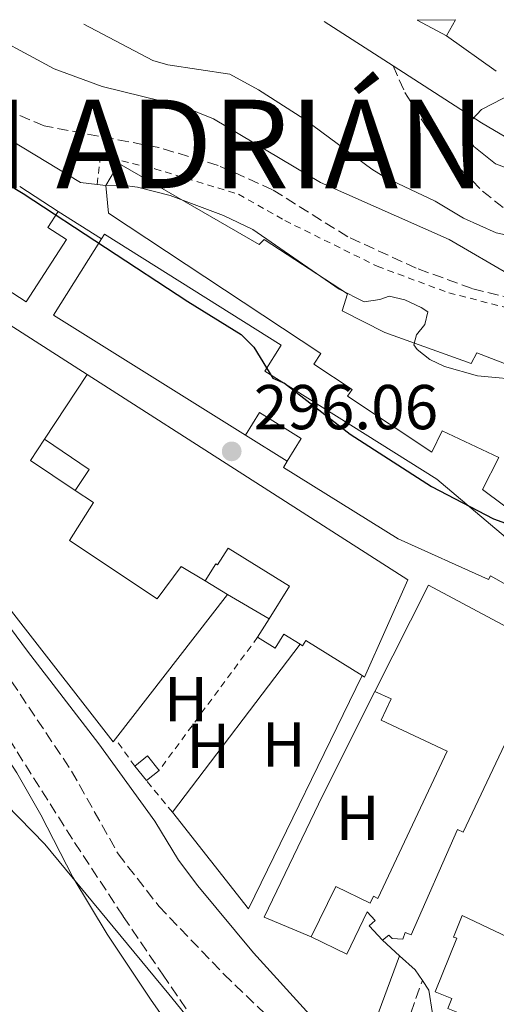
# Model space of a CAD drawing. Units: metres. Extents: x 584905 to 587556, y 4686173 to 4687341.
# Drawn here: x 587380 to 587455, y 4687184 to 4687340 of the extents above; entities that cross this region are included whole.
import ezdxf
from ezdxf.enums import TextEntityAlignment as Align

# ---------------------------------------------------------------- set-up
doc = ezdxf.new("R2010")
doc.units = ezdxf.units.M
doc.header["$MEASUREMENT"] = 0
doc.linetypes.add('DGN Style 2', pattern=[1.7399219301090239, 1.043953158065414, -0.6959687720436097])
doc.linetypes.add('DGN Style 3', pattern=[2.435890702152634, 1.739921930109024, -0.6959687720436097])
for name, color, linetype, lineweight in [('Camino', 7, 'DGN Style 3', 0), ('Caseta-cabaña', 1, 'Continuous', 0), ('Cota de punto acotado terreno', 7, 'Continuous', 0), ('Curva de nivel directora', 30, 'Continuous', 30), ('Curva de nivel intermedia', 30, 'Continuous', 0), ('Edificio', 1, 'Continuous', 13), ('Etiqueta de uso rústico', 92, 'Continuous', 0), ('Límite de Autonomía', 7, 'Continuous', 0), ('Línea  de muro-pared o tapia', 1, 'Continuous', 13), ('Línea de asfalto', 7, 'Continuous', 13), ('Línea de muro de contención', 1, 'Continuous', 13), ('Línea de pavimento', 1, 'Continuous', 0), ('Margen derecho', 7, 'Continuous', 0), ('Nave industrial', 1, 'Continuous', 13), ('Punto acotado terreno (símbolo)', 7, 'Continuous', 0), ('Senda', 7, 'DGN Style 3', 0), ('Texto de Cauce (área) grande (ARGA)', 142, 'Continuous', 0), ('Texto de Municipio', 7, 'Continuous', 0), ('Verja', 7, 'DGN Style 2', 0), ('Zona arbolada', 92, 'DGN Style 3', 0)]:
    doc.layers.add(name, color=color, linetype=linetype, lineweight=lineweight)
doc.styles.add('Style-Arial', font='arial.ttf')

# ---------------------------------------------------------------- blocks, each defined once
blk = doc.blocks.new('5PATER')
at = {"layer": 'Punto acotado terreno (símbolo)', "linetype": 'Continuous', "lineweight": 0}
h = blk.add_hatch(color=51, dxfattribs=at)
edge = h.paths.add_edge_path()
edge.add_ellipse((0, 0), major_axis=(-0.1095731443231308, -0.1110710700762829), ratio=0.9994222409660317, start_angle=0, end_angle=360)

msp = doc.modelspace()

# ---------------------------------------------------------------- linework, layer by layer
at = {"layer": 'Camino', "color": 7, "linetype": 'DGN Style 3', "lineweight": 0}
msp.add_polyline3d([(587317.6999999998, 4687327.699999999, 297.6100000000006), (587320.7899999989, 4687319.020000001, 298.0500000000029), (587327.670000001, 4687304.870000003, 296.9700000000013), (587332.3999999984, 4687297.239999998, 296.8999999999943), (587377.359999999, 4687237.399999999, 296.949999999997), (587388.2100000009, 4687221.180000001, 297.2700000000042), (587395.5599999981, 4687208.100000001, 296.929999999993), (587402.0199999998, 4687199.81, 297.0099999999948), (587412.2899999983, 4687189.080000003, 297.2799999999988), (587422.8099999992, 4687178.920000002, 296.8999999999943), (587427.1799999991, 4687172.930000002, 296.8999999999943), (587429.9499999986, 4687170.440000001, 296.8999999999943), (587432.0799999986, 4687169.210000002, 296.8999999999943), (587433.0699999987, 4687169.010000003, 296.8999999999943), (587434.859999999, 4687170.07, 296.5299999999988), (587438.3099999981, 4687173.88, 296.5299999999988), (587439.3899999998, 4687176.050000002, 296.5299999999988), (587443.6799999991, 4687188.100000001, 296.5299999999988)], dxfattribs=at)
at = {"layer": 'Caseta-cabaña', "color": 1, "linetype": 'Continuous', "lineweight": 0, "extrusion": (0.01604294010539063, 0.09083135208078492, 0.9957370584406063), "elevation": 435468.0092316619, "flags": 128}
msp.add_lwpolyline([(236805.5180602319, -4697805.392836415), (236807.7399040282, -4697807.344325626), (236809.4276510039, -4697805.392836414)], dxfattribs=at)
at = {"layer": 'Caseta-cabaña', "color": 1, "linetype": 'Continuous', "lineweight": 0, "extrusion": (-0.04047379674800144, 0.05009999707352106, 0.9979237756813065), "elevation": 211353.9321839309, "flags": 128}
msp.add_lwpolyline([(-3402449.807128775, -3270130.184927084), (-3402449.807128775, -3270127.234893184)], dxfattribs=at)
at = {"layer": 'Caseta-cabaña', "color": 1, "linetype": 'Continuous', "lineweight": 0, "extrusion": (0.05748756328593599, 0.046277488489038, 0.9972730689869213), "elevation": 250979.3058324018, "flags": 128}
msp.add_lwpolyline([(3282842.203708385, -3387480.444322203), (3282842.203708385, -3387483.018851287)], dxfattribs=at)
at = {"layer": 'Caseta-cabaña', "color": 1, "linetype": 'Continuous', "lineweight": 0}
msp.add_polyline3d([(587402.0300000003, 4687221.300000001, 298.9799999999959), (587400.0300000003, 4687219.689999999, 299.1699999999983), (587398.1799999997, 4687221.980000001, 298.9799999999959), (587400.1799999997, 4687223.600000001, 298.8000000000029)], close=True, dxfattribs=at)
at = {"layer": 'Curva de nivel directora', "color": 30, "linetype": 'Continuous', "lineweight": 30, "elevation": 300, "flags": 128}
msp.add_lwpolyline([(587368.8899999999, 4687319.550000003), (587380.5599999998, 4687312.550000002), (587406.5999999997, 4687295.439999999), (587414.9999999995, 4687290.250000001), (587417.009999999, 4687288.26), (587420.0399999998, 4687283.36), (587421.8499999981, 4687282.54), (587432.2699999985, 4687274.460000002), (587445.1199999986, 4687266.210000002), (587454.949999999, 4687261.08), (587457.4000000008, 4687260.17)], dxfattribs=at)
at = {"layer": 'Curva de nivel intermedia', "color": 30, "linetype": 'Continuous', "lineweight": 0, "flags": 128}
for points, elevation in [([(587372.7099999998, 4687339.09), (587385.4400000015, 4687332.269999999), (587393.0099999999, 4687329.480000001), (587405.7000000011, 4687326.369999999), (587410.660000001, 4687324.34), (587427.5800000014, 4687314.279999999), (587447.9000000014, 4687305.279999998), (587457.8600000013, 4687299.489999999), (587469.2699999998, 4687293.990000002), (587471.1400000006, 4687292.31), (587472.2699999993, 4687288.060000001), (587473.8400000007, 4687286.460000001), (587476.0500000012, 4687284.71), (587483.2700000008, 4687280.600000001), (587496.0100000014, 4687271.42), (587498.420000001, 4687270.07), (587500.3400000009, 4687269.970000001), (587502.9100000014, 4687270.34), (587504.8400000003, 4687269.720000002), (587506.85, 4687268.230000001), (587520.0500000007, 4687261.100000001), (587533.4599999996, 4687253.330000001)], 310), ([(587390.1599999999, 4687339.3), (587401.0499999997, 4687333.599999998), (587403.4400000013, 4687332.9), (587413.2000000002, 4687331.42), (587417.78, 4687328.96), (587424.9100000003, 4687324.34), (587435.7000000017, 4687316.369999999), (587437.9100000003, 4687315.029999998), (587445.6900000008, 4687311.32), (587450.1600000011, 4687308.640000001), (587455.3400000001, 4687306.32), (587460.5400000013, 4687305.23), (587466.0700000012, 4687305.859999999), (587467.940000002, 4687305.089999998), (587472.1599999998, 4687302.06), (587476.390000001, 4687298.49), (587488.0499999997, 4687290.550000001), (587533.3400000011, 4687262.570000002)], 315.0000000000001), ([(587302.7000000018, 4687338.23), (587317.1800000013, 4687312.130000002), (587329.400000001, 4687287.319999998), (587342.1900000008, 4687270.589999998), (587346.850000001, 4687265.779999998), (587353.36, 4687256.8), (587371.4900000017, 4687233.259999999), (587379.5300000017, 4687220.930000001), (587383.3300000015, 4687214.279999999), (587388.420000001, 4687204.4), (587393.8500000002, 4687195.390000001), (587400.7600000014, 4687184.970000001), (587411.2900000013, 4687169.999999999), (587417.6600000015, 4687159.359999999), (587424.4600000011, 4687149.150000001), (587429.3899999997, 4687142.479999999), (587447.7300000016, 4687120.160000001), (587453.0100000009, 4687113.23), (587455.7400000001, 4687108.509999999), (587466.8600000002, 4687093.34), (587484.9299999994, 4687066.310000001), (587499.2700000004, 4687046.84), (587536.7099999996, 4686992.730000001)], 294.9999999999999), ([(587532.6000000013, 4687322.109999999), (587516.6800000002, 4687330.130000002), (587514.0300000014, 4687331.01), (587500.150000001, 4687331.939999999), (587492.8399999997, 4687333.619999998), (587490.0800000015, 4687333.96), (587484.7800000019, 4687335.609999999), (587481.9800000011, 4687335.659999999), (587469.7500000002, 4687333.029999998), (587463.0500000014, 4687330.999999999), (587453.0199999999, 4687325.829999999), (587450.9200000011, 4687323.550000001), (587450.5700000002, 4687321.98), (587451.8399999997, 4687319.99), (587455.2599999995, 4687317.259999999), (587463.1000000006, 4687314.34), (587469.0199999993, 4687311.220000001)], 319.9999999999999), ([(587468.3399999999, 4687282.23), (587452.3700000017, 4687283.720000001), (587447.1700000005, 4687285.180000001), (587444.8700000005, 4687286.279999999), (587442.860000001, 4687287.859999999), (587442.3500000014, 4687288.609999998), (587442.7400000005, 4687290.17), (587444.0500000002, 4687291.850000001), (587444.5399999997, 4687293.820000002), (587443.4900000015, 4687294.529999999), (587440.8800000007, 4687295.720000001), (587438.450000001, 4687296.3), (587436.9500000012, 4687295.759999999), (587434.4800000014, 4687295.41), (587430.5099999994, 4687297.41), (587416.8700000005, 4687306.850000001), (587412.2400000013, 4687309.050000002), (587403.7800000011, 4687312.25), (587398.6300000013, 4687313.54), (587396.1600000014, 4687313.88), (587393.6300000012, 4687313.810000001)], 305.0000000000001)]:
    msp.add_lwpolyline(points, dxfattribs=dict(at, elevation=elevation))
at = {"layer": 'Edificio', "color": 51, "linetype": 'Continuous', "lineweight": 13, "extrusion": (0.01862447619182461, -0.009919557969466296, 0.9997773408395844), "elevation": -35226.72783616622, "flags": 128}
msp.add_lwpolyline([(4413283.491822794, 1684611.342550309), (4413283.491822794, 1684616.55547655)], dxfattribs=at)
at = {"layer": 'Edificio', "color": 1, "linetype": 'Continuous', "lineweight": 13, "extrusion": (-0.0378458721734786, -0.1156220145501487, 0.9925720325048425), "elevation": -563865.5485211322, "flags": 128}
msp.add_lwpolyline([(-899851.2762334916, 4603105.052476263), (-899851.8649744694, 4603102.186711893), (-899856.9988886118, 4603103.0908831), (-899851.2739599638, 4603105.063620279), (-899851.2762334916, 4603105.052476263)], close=True, dxfattribs=at)
at = {"layer": 'Edificio', "color": 51, "linetype": 'Continuous', "lineweight": 13, "extrusion": (-0.05925670967367875, -0.1033927416617085, 0.9928739010218389), "elevation": -519120.462173366, "flags": 128}
msp.add_lwpolyline([(-1821087.058540318, 4327864.227275718), (-1821087.058540318, 4327861.290287465)], dxfattribs=at)
at = {"layer": 'Edificio', "color": 51, "linetype": 'Continuous', "lineweight": 13, "extrusion": (-0.2475484905787327, -0.421929939361562, 0.8721782335523742), "elevation": -2122859.350963514, "flags": 128}
msp.add_lwpolyline([(-1865332.064874286, 3785491.591264827), (-1865332.064874286, 3785496.190721315)], dxfattribs=at)
at = {"layer": 'Edificio', "color": 51, "linetype": 'Continuous', "lineweight": 13, "extrusion": (0.02043634438971893, -0.01159900618797681, 0.9997238713181937), "elevation": -42055.60719913009, "flags": 128}
msp.add_lwpolyline([(4366435.555667164, 1802345.363767914), (4366435.555667164, 1802344.938209458)], dxfattribs=at)
at = {"layer": 'Edificio', "color": 51, "linetype": 'Continuous', "lineweight": 13, "extrusion": (-0.1893345717725391, 0.1222915103474355, 0.9742675230287893), "elevation": 462300.42305204, "flags": 128}
msp.add_lwpolyline([(-4256097.813826261, -1996948.762036961), (-4256097.813826261, -1996956.215626701)], dxfattribs=at)
at = {"layer": 'Edificio', "color": 51, "linetype": 'Continuous', "lineweight": 13, "elevation": 308.8500000000058, "flags": 128}
msp.add_lwpolyline([(587385.3499999996, 4687293.300000001), (587392.9199999999, 4687305.350000001)], dxfattribs=at)
at = {"layer": 'Edificio', "color": 51, "linetype": 'Continuous', "lineweight": 13, "extrusion": (0.2134812127129587, -0.1332763843657511, 0.9678136066355946), "elevation": -499010.8574055748, "flags": 128}
msp.add_lwpolyline([(4287129.503972726, 1920184.063210529), (4287129.503972726, 1920221.05638017)], dxfattribs=at)
at = {"layer": 'Edificio', "color": 51, "linetype": 'Continuous', "lineweight": 13, "extrusion": (-0.0312574530503538, -0.04758182022743799, 0.9983781558170475), "elevation": -241086.8089263827, "flags": 128}
msp.add_lwpolyline([(-2082607.348364888, 4233235.438718063), (-2082607.348364887, 4233223.142978964)], dxfattribs=at)
at = {"layer": 'Edificio', "color": 51, "linetype": 'Continuous', "lineweight": 13, "extrusion": (-0.09745906662501665, -0.1933990251674939, 0.9762676617592349), "elevation": -963466.3695985728, "flags": 128}
msp.add_lwpolyline([(-1584806.803524504, 4344626.38748822), (-1584746.861706466, 4344620.061513961), (-1584746.0486982, 4344602.839960101), (-1584746.496049884, 4344602.884415976)], dxfattribs=at)
at = {"layer": 'Edificio', "color": 51, "linetype": 'Continuous', "lineweight": 13, "extrusion": (-0.03200324424936869, -0.04766869784073947, 0.9983503831840219), "elevation": -241932.102228895, "flags": 128}
msp.add_lwpolyline([(-2125012.281429126, 4212047.727274813), (-2125012.246252059, 4212043.721371348), (-2125003.7065975, 4212043.721371348)], dxfattribs=at)
at = {"layer": 'Edificio', "color": 51, "linetype": 'Continuous', "lineweight": 13, "extrusion": (0.01294826003173101, -0.02056976044292526, 0.9997045701193285), "elevation": -88507.76650875527, "flags": 128}
msp.add_lwpolyline([(2994114.548410571, 3652806.98113358), (2994117.97147433, 3652799.164073105), (2994114.371713007, 3652797.518376161)], dxfattribs=at)
at = {"layer": 'Edificio', "color": 51, "linetype": 'Continuous', "lineweight": 13, "extrusion": (-0.292378578247373, -0.4694300508041733, 0.8331567645911758), "elevation": -2371832.425385642, "flags": 128}
msp.add_lwpolyline([(-1979429.919966724, 3573733.150128648), (-1979429.919966723, 3573737.236655291)], dxfattribs=at)
at = {"layer": 'Edificio', "color": 51, "linetype": 'Continuous', "lineweight": 13, "extrusion": (-0.07397327373630051, -0.1191313769744531, 0.9901190179937488), "elevation": -601555.7360409425, "flags": 128}
msp.add_lwpolyline([(-1973548.959206214, 4249533.292679698), (-1973552.008828771, 4249533.294167655), (-1973552.010116892, 4249530.65414904), (-1973555.270684327, 4249530.65414904)], dxfattribs=at)
at = {"layer": 'Edificio', "color": 51, "linetype": 'Continuous', "lineweight": 13, "extrusion": (-0.05452948429952063, 0.02658554928436853, 0.9981581757974419), "elevation": 92877.48174368858, "flags": 128}
msp.add_lwpolyline([(-4470565.579277735, -1523247.732577594), (-4470565.579277734, -1523241.468681044)], dxfattribs=at)
at = {"layer": 'Edificio', "color": 51, "linetype": 'Continuous', "lineweight": 13}
for points in [[(587337.7800000003, 4687322.600000001, 304.9400000000023), (587347.3200000003, 4687316.430000001, 304.0099999999948), (587347.9299999997, 4687317.369999999, 299.9100000000035), (587372.6500000004, 4687301.390000001, 303.2700000000041), (587372.3799999999, 4687300.980000001, 302.5200000000041), (587381.0300000003, 4687295.4, 303.0800000000018), (587387.4100000003, 4687305.27, 301.3999999999942), (587384.4600000001, 4687307.17, 300.4700000000012), (587386.0899999999, 4687309.689999999, 302.5200000000041)], [(587396.0300000003, 4687317.060000001, 308.4700000000012), (587417.8600000005, 4687304.460000001, 307.9199999999983), (587418.6299999999, 4687305.25, 307.5500000000029), (587431.8300000001, 4687296.689999999, 308.1100000000006), (587430.9699999997, 4687293.960000001, 307.9199999999983), (587437.7599999999, 4687290.58, 306.25), (587451.4199999999, 4687285.65, 308.8500000000058), (587452.29, 4687287.34, 308.8500000000058), (587460.6200000001, 4687284.119999999, 309.6000000000058), (587460.8700000001, 4687284.65, 309.6000000000058), (587466.8200000003, 4687284.619999999, 309.7799999999988), (587463.7300000004, 4687276.42, 307.5500000000029), (587462.4900000002, 4687276.890000001, 305.8699999999953), (587460.8499999996, 4687272.529999999, 305.6900000000023), (587465.54, 4687268.970000001, 305.6900000000023)], [(587481.25, 4687244.810000001, 303.6199999999953), (587453.1600000003, 4687265.710000001, 305.6699999999983), (587455.7800000003, 4687270.789999999, 303.0599999999977), (587446.79, 4687275.029999999, 314.8000000000029), (587445.1699999999, 4687271.640000001, 314.2400000000052), (587431.8300000001, 4687280.470000001, 314.4199999999983), (587432.5499999998, 4687281.57, 305.3000000000029), (587426.5, 4687285.57, 305.3000000000029), (587427.5999999996, 4687287.220000001, 307.8999999999942), (587394.04, 4687309.41, 306.0399999999936), (587393.6299999999, 4687313.810000001, 306.2299999999959)], [(587392.9199999999, 4687305.350000001, 308.8500000000058), (587393.4000000004, 4687306.109999999, 308.8500000000058), (587421.3200000003, 4687288.550000001, 307.5500000000029), (587418.75, 4687284.460000001, 302.1499999999942), (587445.9400000004, 4687267.359999999, 309.6000000000058), (587456.7999999998, 4687258.199999999, 309.6000000000058), (587467.9699999997, 4687248.180000001, 303.4499999999971), (587469.9900000002, 4687243.300000001, 302.7100000000065)], [(587422.3099999996, 4687270.199999999, 302.0299999999988), (587424.5300000003, 4687273.77, 299.5399999999936), (587417.9299999997, 4687277.880000001, 299.5399999999936), (587415.7199999997, 4687274.34, 299.5399999999936)], [(587469.9900000002, 4687243.300000001, 302.7100000000065), (587454.4500000002, 4687252.08, 307.7400000000052), (587454.1100000005, 4687251.480000001, 307.7400000000052), (587439.8700000001, 4687257.91, 307.5500000000029), (587421.7000000002, 4687269.230000001, 302.7100000000065), (587422.3099999996, 4687270.199999999, 302.0299999999988)], [(587388.79, 4687265.57, 302.5899999999965), (587391.6399999997, 4687263.65, 302.5899999999965), (587387.8600000005, 4687257.640000001, 302.7700000000041), (587401.7300000004, 4687248.439999999, 302.0299999999988), (587405.5199999996, 4687253.550000001, 301.8399999999965), (587409.3399999999, 4687251.300000001, 302.0299999999988)], [(587419.4199999999, 4687245.25, 300.3099999999977), (587422.6500000004, 4687250.430000001, 304.3800000000047), (587412.9600000001, 4687256.470000001, 307.9199999999983), (587411.2999999998, 4687253.800000001, 306.25), (587411.0099999999, 4687253.980000001, 302.3300000000018), (587409.3399999999, 4687251.300000001, 302.3300000000018)], [(587436.1500000004, 4687233.800000001, 298.9799999999959), (587444.6500000004, 4687250.619999999, 298.9799999999959), (587461.75, 4687241.480000001, 307.179999999993), (587462.2999999998, 4687239.550000001, 307.5500000000029), (587461.9199999999, 4687238.890000001, 307.3699999999953), (587462.8300000001, 4687238.390000001, 307.3699999999953), (587450.1100000005, 4687211.539999999, 307.3699999999953), (587449.2199999997, 4687211.960000001, 307.3699999999953), (587441.8799999999, 4687195.279999999, 307.3699999999953), (587440.9699999997, 4687195.66, 307.3699999999953), (587440.5999999996, 4687194.619999999, 307.179999999993), (587438.9199999999, 4687194.720000001, 307.179999999993), (587438.3899999997, 4687195.220000001, 307.179999999993), (587437.3700000001, 4687194.430000001, 307.179999999993), (587435.2599999999, 4687196.720000001, 307.3699999999953), (587436.2000000002, 4687197.59, 307.5500000000029), (587434.9699999997, 4687198.930000001, 307.5500000000029), (587431.7199999997, 4687192.26, 298.8000000000029)], [(587434.1699999999, 4687236.300000001, 298.429999999993), (587425.2699999996, 4687241.850000001, 298.6100000000006), (587424.7400000002, 4687241.01, 298.4199999999983), (587424.3600000005, 4687241.25, 298.4199999999983)], [(587436.1500000004, 4687233.800000001, 298.9799999999959), (587438.7599999999, 4687232.609999999, 298.8000000000029), (587437.1699999999, 4687229.24, 298.6100000000006), (587447.5899999999, 4687224.350000001, 298.6100000000006), (587436.6399999997, 4687201.07, 310.1600000000035), (587435.9600000001, 4687201.390000001, 309.0399999999936), (587435.4400000004, 4687200.289999999, 308.3300000000018), (587429.9699999997, 4687202.949999999, 298.6100000000006), (587426.0999999996, 4687195, 298.4199999999983)], [(587491.2199999997, 4687160.91, 302.2200000000012), (587496.9100000003, 4687176.130000001, 304.0800000000018), (587449.9800000004, 4687198.34, 304.4499999999971), (587448.6200000001, 4687194.949999999, 304.4499999999971), (587449.1100000005, 4687194.76, 305.7599999999948), (587445.6900000004, 4687186.27, 306.3099999999977), (587448.3099999996, 4687185.210000001, 306.3099999999977), (587447.6799999997, 4687183.65, 306.3099999999977), (587450.8899999997, 4687182.359999999, 302.2200000000012), (587450.4100000003, 4687181.15, 302.2200000000012), (587452.9900000002, 4687180.109999999, 302.0299999999988), (587452.5300000003, 4687178.960000001, 302.0299999999988), (587455.75, 4687177.460000001, 302.0500000000029)]]:
    msp.add_polyline3d(points, dxfattribs=at)
at = {"layer": 'Edificio', "color": 1, "linetype": 'Continuous', "lineweight": 13}
for points in [[(587481.25, 4687244.810000001, 303.6199999999953), (587453.1600000003, 4687265.710000001, 305.6699999999983), (587455.7800000003, 4687270.789999999, 303.0599999999977), (587446.79, 4687275.029999999, 314.8000000000029), (587445.1699999999, 4687271.640000001, 314.2400000000052), (587431.8300000001, 4687280.470000001, 314.4199999999983), (587432.5499999998, 4687281.57, 305.3000000000029), (587426.5, 4687285.57, 305.3000000000029), (587427.5999999996, 4687287.220000001, 307.8999999999942), (587394.04, 4687309.41, 306.0399999999936), (587393.6299999999, 4687313.810000001, 306.2299999999959), (587395.6600000003, 4687317.27, 308.4799999999959), (587396.0300000003, 4687317.060000001, 308.4700000000012), (587417.8600000005, 4687304.460000001, 307.9199999999983), (587418.6299999999, 4687305.25, 307.5500000000029), (587431.8300000001, 4687296.689999999, 308.1100000000006), (587430.9699999997, 4687293.960000001, 307.9199999999983), (587437.7599999999, 4687290.58, 306.25), (587451.4199999999, 4687285.65, 308.8500000000058), (587452.29, 4687287.34, 308.8500000000058), (587460.6200000001, 4687284.119999999, 309.6000000000058)], [(587379.9900000002, 4687313.630000001, 300.8399999999965), (587386.0899999999, 4687309.689999999, 302.5200000000041), (587384.4600000001, 4687307.17, 300.4700000000012), (587387.4100000003, 4687305.27, 301.3999999999942), (587381.0300000003, 4687295.4, 303.0800000000018), (587372.3799999999, 4687300.980000001, 302.5200000000041)], [(587462.8300000001, 4687238.390000001, 307.3699999999953), (587450.1100000005, 4687211.539999999, 307.3699999999953), (587449.2199999997, 4687211.960000001, 307.3699999999953), (587441.8799999999, 4687195.279999999, 307.3699999999953), (587440.9699999997, 4687195.66, 307.3699999999953), (587440.5999999996, 4687194.619999999, 307.179999999993), (587438.9199999999, 4687194.720000001, 307.179999999993), (587438.3899999997, 4687195.220000001, 307.179999999993), (587437.3700000001, 4687194.430000001, 307.179999999993), (587435.2599999999, 4687196.720000001, 307.3699999999953), (587436.2000000002, 4687197.59, 307.5500000000029), (587434.9699999997, 4687198.930000001, 307.5500000000029), (587431.7199999997, 4687192.26, 298.8000000000029), (587426.0999999996, 4687195, 298.4199999999983), (587429.9699999997, 4687202.949999999, 298.6100000000006), (587435.4400000004, 4687200.289999999, 308.3300000000018), (587435.9600000001, 4687201.390000001, 309.0399999999936), (587436.6399999997, 4687201.07, 310.1600000000035), (587447.5899999999, 4687224.350000001, 298.6100000000006), (587437.1699999999, 4687229.24, 298.6100000000006), (587438.7599999999, 4687232.609999999, 298.8000000000029), (587436.1500000004, 4687233.800000001, 298.9799999999959), (587444.6500000004, 4687250.619999999, 298.9799999999959), (587461.75, 4687241.480000001, 307.179999999993)]]:
    msp.add_polyline3d(points, dxfattribs=at)
for points in [[(587418.75, 4687284.460000001, 302.1499999999942), (587445.9400000004, 4687267.359999999, 309.6000000000058), (587456.7999999998, 4687258.199999999, 309.6000000000058), (587467.9699999997, 4687248.180000001, 303.4499999999971), (587469.9900000002, 4687243.300000001, 302.7100000000065), (587454.4500000002, 4687252.08, 307.7400000000052), (587454.1100000005, 4687251.480000001, 307.7400000000052), (587439.8700000001, 4687257.91, 307.5500000000029), (587421.7000000002, 4687269.230000001, 302.7100000000065), (587422.3099999996, 4687270.199999999, 302.0299999999988), (587424.5300000003, 4687273.77, 299.5399999999936), (587417.9299999997, 4687277.880000001, 299.5399999999936), (587415.7199999997, 4687274.34, 299.5399999999936), (587385.3499999996, 4687293.300000001, 308.8500000000058), (587392.9199999999, 4687305.350000001, 308.8500000000058), (587393.4000000004, 4687306.109999999, 308.8500000000058), (587421.3200000003, 4687288.550000001, 307.5500000000029)], [(587409.3399999999, 4687251.300000001, 302.3300000000018), (587405.5199999996, 4687253.550000001, 301.8399999999965), (587401.7300000004, 4687248.439999999, 302.0299999999988), (587387.8600000005, 4687257.640000001, 302.7700000000041), (587391.6399999997, 4687263.65, 302.5899999999965), (587388.79, 4687265.57, 302.5899999999965), (587390.9600000001, 4687268.880000001, 302.6300000000047), (587383.9000000004, 4687273.67, 302.820000000007), (587390.6399999997, 4687283.930000001, 303.5200000000041), (587441.3899999997, 4687251.439999999, 302.1499999999942), (587434.5499999998, 4687236.060000001, 298.4199999999983), (587434.1699999999, 4687236.300000001, 298.429999999993), (587425.2699999996, 4687241.850000001, 298.6100000000006), (587424.7400000002, 4687241.01, 298.4199999999983), (587424.3600000005, 4687241.25, 298.4199999999983), (587421.7699999996, 4687242.859999999, 298.4199999999983), (587420.3899999997, 4687240.640000001, 298.0500000000029), (587417.6200000001, 4687242.359999999, 298.0500000000029), (587419.4199999999, 4687245.25, 300.3099999999977), (587422.6500000004, 4687250.430000001, 304.3800000000047), (587412.9600000001, 4687256.470000001, 307.9199999999983), (587411.2999999998, 4687253.800000001, 306.25), (587411.0099999999, 4687253.980000001, 302.3300000000018)], [(587388.79, 4687265.57, 302.5899999999965), (587381.7000000002, 4687270.33, 302.5899999999965), (587383.9000000004, 4687273.67, 302.820000000007), (587390.9600000001, 4687268.880000001, 302.6300000000047)], [(587496.9100000003, 4687176.130000001, 304.0800000000018), (587491.2199999997, 4687160.91, 302.2200000000012), (587483.5099999999, 4687164.51, 302.179999999993), (587477.3700000001, 4687167.380000001, 302.1499999999942), (587471.4500000002, 4687170.140000001, 302.1199999999953), (587466.0899999999, 4687172.640000001, 302.1000000000058), (587455.75, 4687177.460000001, 302.0500000000029), (587452.5300000003, 4687178.960000001, 302.0299999999988), (587452.9900000002, 4687180.109999999, 302.0299999999988), (587450.4100000003, 4687181.15, 302.2200000000012), (587450.8899999997, 4687182.359999999, 302.2200000000012), (587447.6799999997, 4687183.65, 306.3099999999977), (587448.3099999996, 4687185.210000001, 306.3099999999977), (587445.6900000004, 4687186.27, 306.3099999999977), (587449.1100000005, 4687194.76, 305.7599999999948), (587448.6200000001, 4687194.949999999, 304.4499999999971), (587449.9800000004, 4687198.34, 304.4499999999971)]]:
    msp.add_polyline3d(points, close=True, dxfattribs=at)
at = {"layer": 'Límite de Autonomía', "color": 7, "linetype": 'Continuous', "lineweight": 0}
msp.add_polyline3d([(587538.1600000003, 4686876.609999999, 299.48), (587530.3399999999, 4686887.84, 299.62), (587523.379999999, 4686897.52, 299.6), (587522.0700000003, 4686899.330000003, 297.9100000000001), (587520.8500000016, 4686902.109999999, 297.92), (587518.6400000006, 4686907.120000001, 297.88), (587513.8200000003, 4686918.859999999, 295.8), (587507.7199999989, 4686937.489999998, 292.64), (587496.4200000018, 4686968.120000001, 290.11), (587486.7800000012, 4687001.550000001, 290.01), (587481.0599999987, 4687014.699999999, 289.9100000000001), (587473.8299999982, 4687030.27, 289.6600000000001), (587462.370000001, 4687056.030000002, 289.9700000000001), (587452, 4687085.850000001, 289.95), (587437.4299999997, 4687119.469999999, 290.98), (587429.7399999984, 4687146.13, 295.36), (587421.6900000013, 4687163.640000001, 295.67), (587403.5899999999, 4687185.940000001, 295.55), (587383.9600000009, 4687209.640000001, 294.88), (587357.3299999982, 4687236.88, 292.9), (587334.2600000016, 4687262.730000001, 291.48), (587308.1499999985, 4687285.260000002, 291.63)], dxfattribs=at)
at = {"layer": 'Línea  de muro-pared o tapia', "color": 1, "linetype": 'Continuous', "lineweight": 13, "extrusion": (-0.1239239640471507, 0.08800170103498717, 0.9883817844081251), "elevation": 340013.6764854111, "flags": 128}
msp.add_lwpolyline([(-4161873.393596304, -2208932.936792278), (-4161873.393596304, -2208942.739965233)], dxfattribs=at)
at = {"layer": 'Línea  de muro-pared o tapia', "color": 1, "linetype": 'Continuous', "lineweight": 13, "elevation": 298.4199999999983, "flags": 128}
msp.add_lwpolyline([(587419.4199999999, 4687245.25), (587412.8399999999, 4687249.130000001)], dxfattribs=at)
at = {"layer": 'Línea  de muro-pared o tapia', "color": 1, "linetype": 'Continuous', "lineweight": 13, "extrusion": (0.003448460055858885, 0.00453250566756534, 0.9999837821262987), "elevation": 23568.70213843227, "flags": 128}
msp.add_lwpolyline([(587399.6387696327, 4687156.020518336), (587419.8393047362, 4687182.570791058)], dxfattribs=at)
at = {"layer": 'Línea  de muro-pared o tapia', "color": 1, "linetype": 'Continuous', "lineweight": 13, "extrusion": (0.001877489478944144, -0.01094131331202882, 0.9999383794495863), "elevation": -49883.21784087209, "flags": 128}
msp.add_lwpolyline([(587432.574218223, 4686971.064611022), (587414.5949446295, 4686934.162402131), (587402.5646090901, 4686949.463318012)], dxfattribs=at)
at = {"layer": 'Línea  de muro-pared o tapia', "color": 1, "linetype": 'Continuous', "lineweight": 13}
msp.add_polyline3d([(587426.0999999996, 4687195, 298.4199999999983), (587418.6799999997, 4687198.100000001, 298.2400000000052), (587427.9100000003, 4687217.4, 298.2400000000052), (587436.1500000004, 4687233.800000001, 298.4199999999983)], dxfattribs=at)
at = {"layer": 'Línea de asfalto', "color": 7, "linetype": 'Continuous', "lineweight": 13, "extrusion": (0.01683614028977917, -0.01084858535520964, 0.9997994061690244), "elevation": -40640.32751132456, "flags": 128}
msp.add_lwpolyline([(4258370.386068355, 2044714.172943517), (4258370.386068355, 2044701.19154914)], dxfattribs=at)
at = {"layer": 'Línea de asfalto', "color": 7, "linetype": 'Continuous', "lineweight": 13}
msp.add_polyline3d([(587439.0399999989, 4687332.74, 320.4600000000063), (587453.0399999978, 4687323.710000002, 320.1300000000048), (587466.9899999977, 4687315.5, 320.7100000000065), (587477.5100000009, 4687308.75, 320.8800000000046), (587487.5399999978, 4687301.370000001, 320.8899999999995), (587493.0799999966, 4687296.300000002, 321.2700000000042), (587496.8500000018, 4687293.380000001, 321.4499999999971), (587510.1600000003, 4687286.500000001, 321.2700000000042), (587533.1999999981, 4687273.86, 321.4400000000023)], dxfattribs=at)
at = {"layer": 'Línea de muro de contención', "color": 1, "linetype": 'Continuous', "lineweight": 13, "extrusion": (0.07186717605377092, 0.246929493678936, 0.966364803869388), "elevation": 1199946.833781022, "flags": 128}
msp.add_lwpolyline([(745896.3569451615, -4507748.653007427), (745873.8080175446, -4507742.39268289), (745871.2209580297, -4507742.85929093)], dxfattribs=at)
at = {"layer": 'Línea de muro de contención', "color": 1, "linetype": 'Continuous', "lineweight": 13, "extrusion": (0.04895472700476847, -0.005555146326030777, 0.9987855500822913), "elevation": 3023.408117180403, "flags": 128}
msp.add_lwpolyline([(4723653.348183253, -55062.4449458411), (4723653.348183253, -55063.86572027812)], dxfattribs=at)
at = {"layer": 'Línea de muro de contención', "color": 1, "linetype": 'Continuous', "lineweight": 13, "extrusion": (-0.03855053629028709, 0.0244962412105561, 0.998956350557063), "elevation": 92478.32564777689, "flags": 128}
msp.add_lwpolyline([(-4271195.708271816, -2015993.457418122), (-4271195.708271816, -2015985.356714449)], dxfattribs=at)
at = {"layer": 'Línea de muro de contención', "color": 1, "linetype": 'Continuous', "lineweight": 13, "elevation": 299.1699999999983, "flags": 128}
msp.add_lwpolyline([(587422.3099999996, 4687270.199999999), (587415.7199999997, 4687274.34)], dxfattribs=at)
at = {"layer": 'Línea de pavimento', "color": 1, "linetype": 'Continuous', "lineweight": 0, "elevation": 296.7599999999948, "flags": 128}
msp.add_lwpolyline([(587437.3700000001, 4687194.430000001), (587440.0700000003, 4687192)], dxfattribs=at)
at = {"layer": 'Línea de pavimento', "color": 1, "linetype": 'Continuous', "lineweight": 0, "extrusion": (-0.06857667746963447, -0.07623032448821875, 0.994729197789854), "elevation": -397295.6594749764, "flags": 128}
msp.add_lwpolyline([(-2698064.912294883, 3857130.624800988), (-2698061.563011378, 3857130.624800988), (-2698059.620148079, 3857130.137171823)], dxfattribs=at)
at = {"layer": 'Línea de pavimento', "color": 1, "linetype": 'Continuous', "lineweight": 0}
msp.add_polyline3d([(587443.6799999997, 4687188.100000001, 296.7100000000065), (587444.7199999997, 4687186.560000001, 296.6699999999983), (587445.2699999996, 4687182.850000001, 296.570000000007), (587445.04, 4687177.350000001, 296.4700000000012), (587444.1699999999, 4687171.52, 296.3800000000047), (587440.7100000001, 4687166.130000001, 296.3800000000047), (587435.7800000003, 4687161.359999999, 296.570000000007), (587430.9900000002, 4687158.199999999, 296.570000000007)], dxfattribs=at)
at = {"layer": 'Margen derecho', "color": 7, "linetype": 'Continuous', "lineweight": 0}
msp.add_polyline3d([(587335.949999998, 4687301.370000001, 296.9100000000035), (587381.2399999971, 4687240.149999999, 296.949999999997), (587392.4899999967, 4687225.480000001, 297.2700000000042), (587401.3400000003, 4687213.289999999, 296.929999999993), (587405.129999999, 4687207.13, 296.9199999999984), (587408.1499999987, 4687203.030000002, 297.0099999999948), (587416.9499999986, 4687192.450000001, 297.2799999999988), (587426.4100000003, 4687182.050000001, 296.8999999999943), (587430.7300000007, 4687176.13, 296.8999999999943), (587432.4999999988, 4687174.54, 296.8999999999943), (587434.3500000017, 4687176.580000004, 296.5299999999988), (587440.0699999993, 4687192.000000002, 296.5299999999988)], dxfattribs=at)
at = {"layer": 'Nave industrial', "color": 1, "linetype": 'Continuous', "lineweight": 13, "extrusion": (0.01911656307249306, -0.01224141731917471, 0.9997423191594489), "elevation": -45846.66667412796, "flags": 128}
msp.add_lwpolyline([(4264086.201393894, 2032571.647771948), (4264086.201393894, 2032517.02250124)], dxfattribs=at)
at = {"layer": 'Nave industrial', "color": 1, "linetype": 'Continuous', "lineweight": 13, "extrusion": (0.02164859219871668, -0.05951029239570198, 0.9979929175874906), "elevation": -265921.6740218879, "flags": 128}
msp.add_lwpolyline([(2154386.628772761, 4195596.209237374), (2154386.120390256, 4195595.893409526), (2154356.655668102, 4195687.167657528)], dxfattribs=at)
at = {"layer": 'Nave industrial', "color": 1, "linetype": 'Continuous', "lineweight": 13, "extrusion": (0.1503146328362172, -0.09319507235845464, 0.984235840458686), "elevation": -348234.9407774501, "flags": 128}
msp.add_lwpolyline([(4293236.779708206, 1939645.57403068), (4293236.779708206, 1939641.38995372)], dxfattribs=at)
at = {"layer": 'Nave industrial', "color": 1, "linetype": 'Continuous', "lineweight": 13, "extrusion": (-0.015484889991897, -0.01997542055548443, 0.9996805493534274), "elevation": -102424.3021704268, "flags": 128}
msp.add_lwpolyline([(-2407476.756828253, 4063117.432452055), (-2407476.756828253, 4063088.549560926)], dxfattribs=at)
at = {"layer": 'Nave industrial', "color": 1, "linetype": 'Continuous', "lineweight": 13}
msp.add_polyline3d([(587390.6399999997, 4687283.930000001, 303.5200000000041), (587383.9000000004, 4687273.67, 302.820000000007), (587381.7000000002, 4687270.33, 302.5899999999965), (587388.79, 4687265.57, 302.5899999999965), (587391.6399999997, 4687263.65, 302.5899999999965), (587387.8600000005, 4687257.640000001, 302.7700000000041), (587401.7300000004, 4687248.439999999, 302.0299999999988), (587405.5199999996, 4687253.550000001, 301.8399999999965), (587409.3399999999, 4687251.300000001, 302.0299999999988), (587412.8399999999, 4687249.130000001, 301.5899999999965), (587395.1500000004, 4687226.310000001, 300.8600000000006), (587394.7800000003, 4687225.84, 300.8399999999965), (587335.9500000002, 4687301.369999999, 306.6199999999953), (587344.6500000004, 4687313.380000001, 304.7599999999948)], close=True, dxfattribs=at)
at = {"layer": 'Senda', "color": 7, "linetype": 'DGN Style 3', "lineweight": 0}
for points in [[(587439.0399999989, 4687332.74, 320.4600000000063), (587440.9099999998, 4687328.489999998, 320.3300000000018), (587444.3699999999, 4687322.99, 319.9600000000065), (587448.069999999, 4687318.010000003, 318.6600000000036), (587453.1999999988, 4687312.930000001, 317.1699999999982), (587458.7100000007, 4687308.500000002, 315.4900000000054), (587466.5899999997, 4687301.399999999, 313.9999999999999), (587472.8700000006, 4687296.980000001, 313.2599999999948), (587476.8099999991, 4687293.81, 312.1399999999995), (587479.2600000009, 4687289.230000002, 310.8800000000047)], [(587479.2600000009, 4687289.230000002, 310.8800000000047), (587462.829999998, 4687294.739999999, 309.8999999999942), (587451.5300000013, 4687297.520000001, 308.6000000000059), (587442.6799999999, 4687300.730000002, 307.8600000000007), (587431.8700000007, 4687305.710000002, 307.300000000003), (587419.9699999985, 4687313.130000001, 306.9199999999983), (587411.3699999995, 4687316.989999998, 306.7400000000054), (587402.0199999998, 4687319.81, 306.550000000003), (587383.85, 4687323.239999998, 305.6199999999955), (587377.339999999, 4687325.970000001, 305.2500000000001), (587370.6800000003, 4687329.739999998, 304.8699999999954), (587367.6900000019, 4687330.850000001, 304.5000000000001), (587366.6599999992, 4687330.699999999, 304.5000000000001), (587365.859999999, 4687329.730000001, 304.5000000000001)]]:
    msp.add_polyline3d(points, dxfattribs=at)
at = {"layer": 'Verja', "color": 7, "linetype": 'DGN Style 2', "lineweight": 0, "extrusion": (-0.02540866592508877, -0.03432370136947695, 0.9990877254877102), "elevation": -175511.2269795115, "flags": 128}
msp.add_lwpolyline([(-2316689.729965387, 4113082.177002505), (-2316689.729965387, 4113055.950563557)], dxfattribs=at)
at = {"layer": 'Verja', "color": 7, "linetype": 'DGN Style 2', "lineweight": 0, "extrusion": (-0.01951621311013121, 0.02788950586979749, 0.9994204785215173), "elevation": 119558.7639220711, "flags": 128}
msp.add_lwpolyline([(-3168617.578267721, -3501521.804213015), (-3168617.578267721, -3501527.092142667)], dxfattribs=at)
at = {"layer": 'Verja', "color": 7, "linetype": 'DGN Style 2', "lineweight": 0, "elevation": 297.9499999999971, "flags": 128}
msp.add_lwpolyline([(587404.1600000003, 4687214.699999999), (587400.0300000003, 4687219.689999999)], dxfattribs=at)
at = {"layer": 'Verja', "color": 7, "linetype": 'DGN Style 2', "lineweight": 0}
msp.add_polyline3d([(587392.2199999997, 4687313.970000001, 305.6900000000023), (587392.7800000003, 4687318.5, 306.8099999999977), (587401.3499999996, 4687316.449999999, 307.3699999999953), (587414.6100000005, 4687312.42, 308.3000000000029), (587421.9199999999, 4687308.27, 308.6699999999983), (587436.5300000003, 4687301.029999999, 309.0399999999936), (587447.8499999996, 4687296.83, 309.2299999999959), (587459.1500000004, 4687293.92, 310.8999999999942), (587461.2100000001, 4687294.08, 310.8999999999942), (587473.7100000001, 4687289, 312.0200000000041), (587478.6699999999, 4687286.369999999, 311.4600000000065)], dxfattribs=at)
at = {"layer": 'Zona arbolada', "color": 92, "linetype": 'DGN Style 3', "lineweight": 0}
for points in [[(587323.6500000004, 4687308.119999999, 301.1999999999971), (587325.2599999999, 4687305.59, 301.1999999999971), (587327.4900000002, 4687302.27, 301.1999999999971), (587330.3799999999, 4687298.180000001, 301.1999999999971), (587333.9600000001, 4687293.359999999, 301.1999999999971), (587344.2400000002, 4687279.800000001, 301.1999999999971), (587347.1500000004, 4687275.74, 301.1999999999971), (587349.9600000001, 4687271.609999999, 301.1999999999971), (587355.2800000003, 4687263.310000001, 301.1499999999942), (587361.6600000003, 4687253.15, 300.9499999999971), (587379.5800000001, 4687224.25, 299.9700000000012), (587388.6799999997, 4687209.9, 299.5200000000041), (587396.3799999999, 4687198.199999999, 299.3000000000029), (587402.5700000003, 4687189.060000001, 299.2400000000052), (587408.7999999998, 4687179.99, 299.2400000000052)], [(587379.5800000001, 4687224.25, 299.9700000000012), (587388.6799999997, 4687209.9, 299.5200000000041), (587396.3799999999, 4687198.199999999, 299.3000000000029), (587402.5700000003, 4687189.060000001, 299.2400000000052), (587408.7999999998, 4687179.99, 299.2400000000052)]]:
    msp.add_polyline3d(points, dxfattribs=at)

# ---------------------------------------------------------------- block references
at = {"layer": 'Punto acotado terreno (símbolo)', "color": 7, "linetype": 'Continuous', "lineweight": 0, "xscale": 10, "yscale": 10, "zscale": 10}
msp.add_blockref('5PATER', (587413.5199999998, 4687271.760000002, 296.0599999999981), dxfattribs=at)

# ---------------------------------------------------------------- texts
at = {"layer": 'Cota de punto acotado terreno', "color": 7, "linetype": 'Continuous', "lineweight": 0, "style": 'Style-Arial'}
msp.add_text('296.06', height=7.000000000000002, dxfattribs=at).set_placement((587417.0200000006, 4687275.260000002, 296.0599999999977))
at = {"layer": 'Etiqueta de uso rústico', "color": 92, "linetype": 'Continuous', "lineweight": 0, "style": 'Style-Arial'}
for p in [(587406.2816459881, 4687232.560009997, 296.7100000000065), (587409.8016459885, 4687225.180009999, 296.6199999999953), (587421.7516459901, 4687225.390009999, 296.5200000000041), (587433.431645991, 4687213.79001, 296.1399999999995)]:
    msp.add_text('H', height=7.000000000000002, dxfattribs=at).set_placement(p, align=Align.MIDDLE_CENTER)
at = {"layer": 'Texto de Cauce (área) grande (ARGA)', "color": 142, "linetype": 'Continuous', "lineweight": 0, "style": 'Style-Arial'}
msp.add_text('Río Ebro', height=13, rotation=294.54601, dxfattribs=at).set_placement((587347.54, 4687195.370000003, 291.6600000000035))
at = {"layer": 'Texto de Municipio', "color": 7, "linetype": 'Continuous', "lineweight": 0, "style": 'Style-Arial'}
msp.add_text('SAN ADRIÁN', height=14, dxfattribs=at).set_placement((587344.6499999985, 4687313.38, 304.76))

doc.saveas('drawing.dxf')
